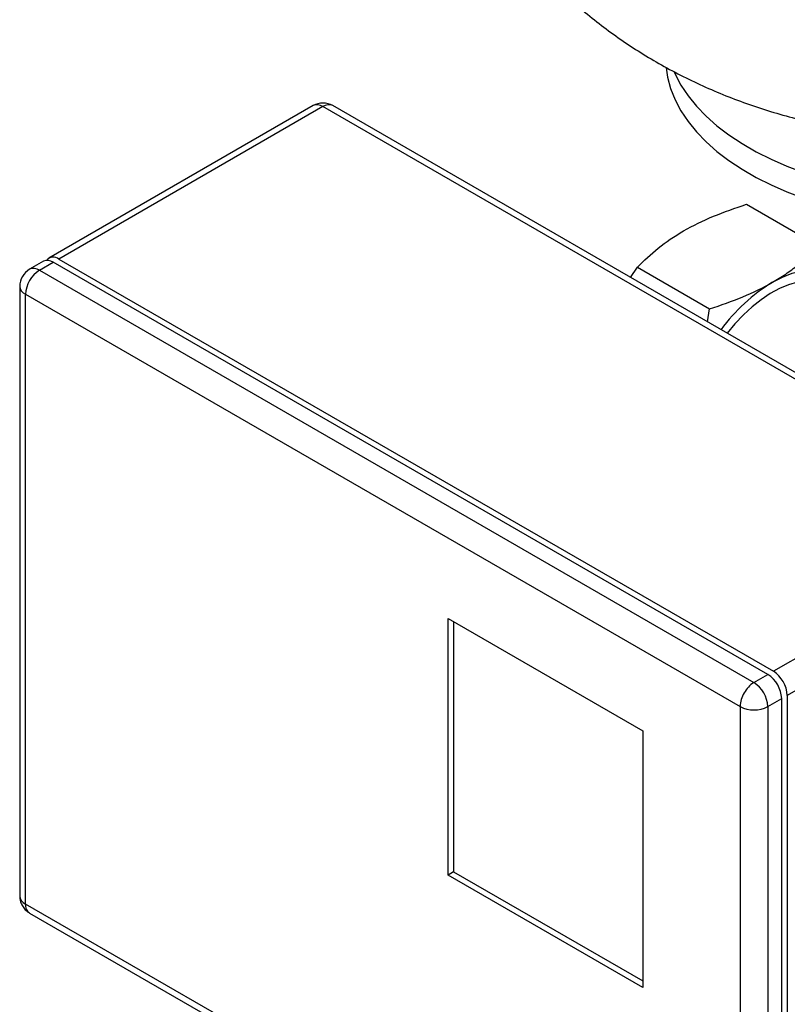
# Model space of a CAD drawing. Units: millimetres. Extents: x 17171 to 20338, y -738 to 2012.
# Drawn here: x 19408 to 19603, y 1271 to 1521 of the extents above; entities that cross this region are included whole.
import ezdxf

# ---------------------------------------------------------------- set-up
doc = ezdxf.new("R2010")
doc.units = ezdxf.units.MM

msp = doc.modelspace()

# ---------------------------------------------------------------- linework, layer by layer
at = {"color": 7, "linetype": 'Continuous', "lineweight": 25}
for p, q in [((19482.51, 1499.18), (19415.33, 1460.4)), ((19485.01, 1498.93), (19417.83, 1460.15)), ((19666.73, 1394.02), (19485.01, 1498.93)), ((19669.23, 1394.27), (19487.5, 1499.18)), ((19592.74, 1474.07), (19605.74, 1466.57)), ((19413.92, 1459.58), (19410.38, 1457.54)), ((19412.88, 1457.3), (19416.42, 1459.34)), ((19598.14, 1354.43), (19416.42, 1459.34)), ((19417.83, 1460.15), (19599.56, 1355.24)), ((19412.88, 1457.3), (19594.61, 1352.39)), ((19563.25, 1455.45), (19564.98, 1458.05)), ((19564.98, 1458.05), (19583.32, 1447.47)), ((19407.88, 1453.21), (19407.88, 1298.07)), ((19409.34, 1451.17), (19591.07, 1346.26)), ((19409.34, 1296.03), (19409.34, 1451.17)), ((19582.77, 1444.19), (19583.32, 1447.47)), ((19666.73, 1394.02), (19599.56, 1355.24)), ((19670.27, 1387.9), (19603.09, 1349.12)), ((19516.82, 1368.71), (19566.32, 1340.14)), ((19516.82, 1303.39), (19516.82, 1368.71)), ((19518.24, 1367.9), (19518.24, 1304.2)), ((19594.61, 1352.39), (19598.14, 1354.43)), ((19598.14, 1346.26), (19601.68, 1348.3)), ((19601.68, 1193.16), (19601.68, 1348.3)), ((19603.09, 1349.12), (19603.09, 1193.98)), ((19591.07, 1346.26), (19591.07, 1191.12)), ((19598.14, 1346.26), (19598.14, 1191.12)), ((19566.32, 1340.14), (19566.32, 1274.81)), ((19518.24, 1304.2), (19516.82, 1303.39)), ((19566.32, 1274.81), (19516.82, 1303.39)), ((19518.24, 1304.2), (19566.32, 1276.45)), ((19591.07, 1191.12), (19409.34, 1296.03)), ((19410.38, 1293.74), (19592.11, 1188.83))]:
    msp.add_line(p, q, dxfattribs=at)
at = {"color": 7, "linetype": 'Continuous', "lineweight": 25, "flags": 128}
for points in [[(19572.25, 1508.84), (19572.64, 1506.42), (19573.43, 1503.54), (19574.57, 1500.69), (19576.05, 1497.9), (19577.86, 1495.17), (19580, 1492.52), (19582.45, 1489.97), (19585.21, 1487.52), (19588.26, 1485.18), (19591.58, 1482.98), (19595.15, 1480.91), (19598.97, 1479), (19603.01, 1477.24), (19607.26, 1475.65)], [(19574.31, 1507.8), (19574.57, 1507.22), (19576.05, 1504.43), (19577.86, 1501.7), (19580, 1499.05), (19582.45, 1496.5), (19585.21, 1494.05), (19588.26, 1491.72), (19591.58, 1489.51), (19595.15, 1487.45), (19598.97, 1485.53), (19603.01, 1483.77), (19607.26, 1482.18)], [(19599.34, 1454.24), (19601.86, 1455.54), (19604.34, 1456.52), (19606.77, 1457.17), (19609.12, 1457.48), (19611.37, 1457.46), (19613.48, 1457.09), (19615.43, 1456.39), (19617.21, 1455.37), (19618.79, 1454.02), (19620.16, 1452.38)], [(19617.8, 1450.63), (19616.88, 1451.65), (19615.4, 1452.86), (19613.73, 1453.77), (19611.9, 1454.37), (19609.93, 1454.66), (19607.84, 1454.63), (19605.65, 1454.27), (19603.39, 1453.61), (19601.09, 1452.63), (19598.76, 1451.36), (19596.44, 1449.81), (19594.16, 1447.99), (19591.93, 1445.93), (19589.79, 1443.65), (19587.83, 1441.27)]]:
    msp.add_lwpolyline(points, dxfattribs=at)
at = {"color": 7, "linetype": 'Continuous', "lineweight": 25}
for centre, radius, start, end in [((19485.01, 1494.85), 5, 60.0013, 120), ((19483.54, 1496.89), 2.51, 54.3818, 114.314), ((19416.44, 1458.47), 2.18, 50.4936, 141.9123), ((19414.95, 1457.29), 2.51, 54.3824, 114.3071), ((19412.88, 1453.21), 5, 119.9973, 180), ((19417.02, 1450.82), 7.68, 122.6055, 177.3945), ((19410.38, 1453.46), 2.51, 185.6948, 245.6253), ((19623.09, 1415.27), 45.64, 121.3556, 143.8571), ((19594, 1347.96), 7.68, 2.6055, 57.3945), ((19595.42, 1348.77), 7.68, 2.6055, 57.3945), ((19598.42, 1346.27), 7.21, 121.9547, 151.1444), ((19590.47, 1345.91), 7.68, 2.6055, 57.3945), ((19598.28, 1346.02), 7.21, 148.8563, 178.0435), ((19594.61, 1353.09), 7.69, 242.6097, 297.3903)]:
    msp.add_arc(centre, radius, start, end, dxfattribs=at)
at = {"color": 8, "linetype": 'Continuous', "lineweight": 25}
for centre, radius, start, end in [((19486.47, 1496.89), 2.51, 65.6929, 125.6176), ((19411.42, 1455.25), 2.51, 54.3824, 114.3071), ((19410.38, 1298.32), 2.51, 185.6948, 245.6253), ((19411.79, 1295.76), 2.46, 173.7012, 234.9867)]:
    msp.add_arc(centre, radius, start, end, dxfattribs=at)
at = {"color": 7, "linetype": 'Continuous', "lineweight": 25}
for points, knots in [([(19509.64, 1611.14), (19509.63, 1610.35), (19509.59, 1607.58), (19509.87, 1602.84), (19510.45, 1596.95), (19511.36, 1591.12), (19512.56, 1585.36), (19514.06, 1579.68), (19515.85, 1574.1), (19517.93, 1568.62), (19520.29, 1563.27), (19522.91, 1558.04), (19525.8, 1552.95), (19528.94, 1548.01), (19532.34, 1543.22), (19535.98, 1538.6), (19539.85, 1534.15), (19543.96, 1529.88), (19548.29, 1525.8), (19552.84, 1521.9), (19557.61, 1518.2), (19562.59, 1514.71), (19567.77, 1511.42), (19573.16, 1508.35), (19578.74, 1505.5), (19584.5, 1502.88), (19590.43, 1500.51), (19596.53, 1498.38), (19602.76, 1496.51), (19609.11, 1494.89), (19615.56, 1493.55), (19622.08, 1492.48), (19628.67, 1491.68), (19635.3, 1491.16), (19641.97, 1490.91), (19648.66, 1490.94), (19655.36, 1491.25), (19662.06, 1491.84), (19668.75, 1492.72), (19675.43, 1493.89), (19682.07, 1495.36), (19688.66, 1497.13), (19695.18, 1499.21), (19701.6, 1501.6), (19707.88, 1504.28), (19713.8, 1507.17), (19719.29, 1510.17), (19724.6, 1513.39), (19729.89, 1516.96), (19735.19, 1520.95), (19740.23, 1525.18), (19745, 1529.63), (19749.48, 1534.29), (19753.67, 1539.14), (19757.57, 1544.17), (19761.16, 1549.36), (19764.44, 1554.7), (19767.4, 1560.18), (19769.67, 1564.87), (19770.83, 1567.78), (19771.23, 1568.77)], [0, 0, 0, 0, 0.006625, 0.0231491, 0.0396234, 0.056054, 0.0724473, 0.0888101, 0.1051497, 0.1214735, 0.1377898, 0.1541074, 0.170436, 0.1867862, 0.2031695, 0.2195986, 0.2360873, 0.2526505, 0.2693039, 0.2860641, 0.3029474, 0.3199697, 0.3371445, 0.3544825, 0.3719887, 0.389662, 0.4074934, 0.4254662, 0.4435577, 0.4617416, 0.4799896, 0.4982766, 0.5165916, 0.5349325, 0.5533051, 0.5717219, 0.5901988, 0.6087486, 0.6273881, 0.6461298, 0.6649788, 0.68393, 0.7029662, 0.7220469, 0.7411311, 0.7601746, 0.7772495, 0.7936067, 0.8122845, 0.8308616, 0.8492743, 0.8675194, 0.8855998, 0.9035217, 0.921293, 0.9389223, 0.9564187, 0.9737906, 0.9910466, 1, 1, 1, 1]), ([(19576.72, 1467.3), (19579.09, 1468.67), (19581.63, 1469.9), (19587, 1472.14), (19589.82, 1473.14), (19592.74, 1474.07)], [0, 0, 0, 0, 0.5, 0.5, 1, 1, 1, 1]), ([(19564.98, 1458.05), (19566.6, 1459.74), (19568.34, 1461.37), (19572.22, 1464.47), (19574.35, 1465.93), (19576.72, 1467.3)], [0, 0, 0, 0, 0.5, 0.5, 1, 1, 1, 1]), ([(19599.34, 1454.24), (19600.48, 1454.93), (19602.74, 1456.3), (19605.74, 1458.52), (19607.5, 1460.08), (19608.37, 1460.85)], [0, 0, 0, 0, 0.337344, 0.674744, 1, 1, 1, 1]), ([(19583.32, 1447.47), (19586.24, 1448.4), (19589.06, 1449.4), (19594.43, 1451.64), (19596.98, 1452.87), (19599.34, 1454.24)], [0, 0, 0, 0, 0.5, 0.5, 1, 1, 1, 1]), ([(19407.89, 1298.07), (19407.9, 1297.83), (19407.91, 1297.35), (19408.1, 1296.49), (19408.38, 1295.92), (19408.55, 1295.57)], [0, 0, 0, 0, 0.271645, 0.559997, 1, 1, 1, 1]), ([(19408.55, 1295.57), (19408.79, 1295.22), (19409.12, 1294.72), (19409.77, 1294.13), (19410.15, 1293.89), (19410.38, 1293.75)], [0, 0, 0, 0, 0.48268, 0.687061, 1, 1, 1, 1])]:
    msp.add_open_spline(points, degree=3, knots=knots, dxfattribs=at)

doc.saveas('drawing.dxf')
